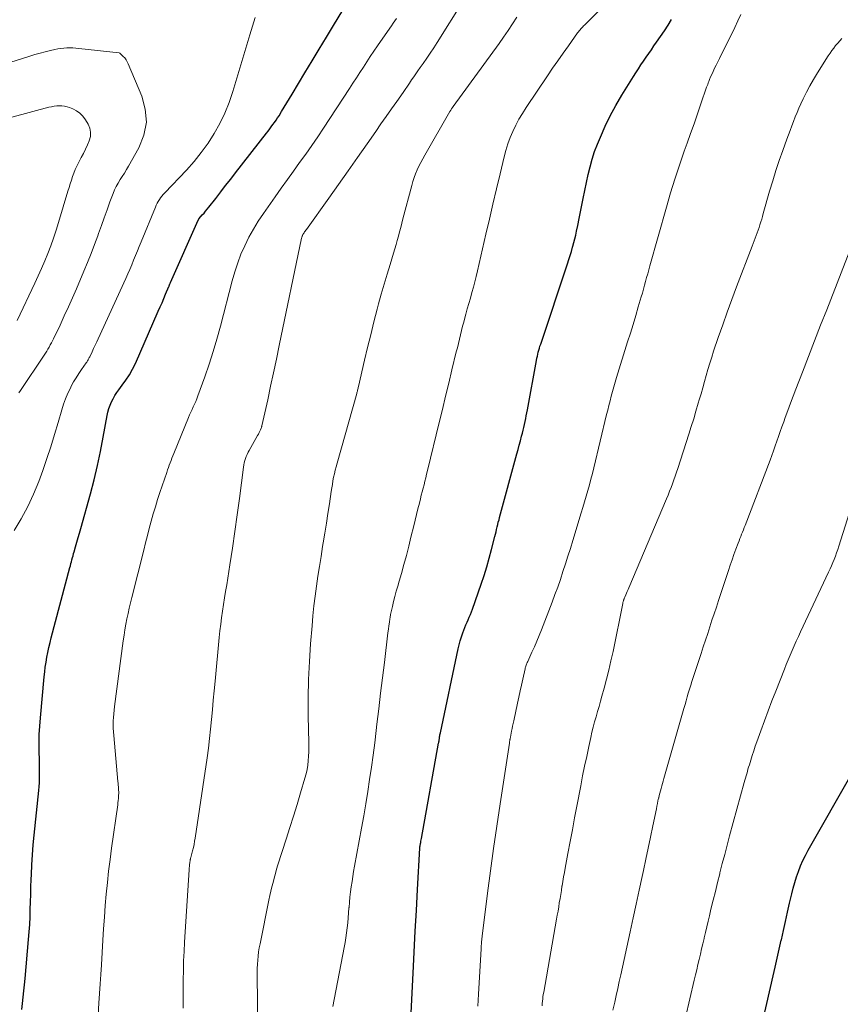
# Model space of a CAD drawing. Units: feet. Extents: x 1935000 to 1940030, y 500141 to 505000.
# Drawn here: x 1936309 to 1936406, y 501425 to 501540 of the extents above; entities that cross this region are included whole.
import ezdxf

# ---------------------------------------------------------------- set-up
doc = ezdxf.new("R2010")
doc.units = ezdxf.units.FT
doc.header["$LTSCALE"] = 100
doc.header["$MEASUREMENT"] = 0
doc.layers.add('CONTOUR INDEX', color=32, linetype='Continuous', lineweight=25)
doc.layers.add('CONTOUR INTERMEDIATE', color=40, linetype='Continuous', lineweight=15)

msp = doc.modelspace()

# ---------------------------------------------------------------- linework, layer by layer
at = {"layer": 'CONTOUR INDEX', "flags": 128}
for points, elevation in [([(1936309.53, 501424.24), (1936309.61, 501424.97), (1936309.69, 501425.7), (1936309.77, 501426.43), (1936309.84, 501427.15), (1936309.91, 501427.88), (1936310.32, 501432.47), (1936310.39, 501433.35), (1936310.45, 501434.23), (1936310.49, 501435.11), (1936310.52, 501435.99), (1936310.55, 501436.87), (1936310.57, 501437.75), (1936310.6, 501438.63), (1936310.63, 501439.51), (1936310.65, 501440.08), (1936310.71, 501441.24), (1936310.78, 501442.4), (1936310.87, 501443.56), (1936310.98, 501444.72), (1936311.53, 501449.96), (1936311.57, 501450.4), (1936311.6, 501450.84), (1936311.61, 501451.29), (1936311.62, 501451.73), (1936311.62, 501452.17), (1936311.61, 501452.62), (1936311.61, 501453.06), (1936311.6, 501453.5), (1936311.57, 501454.57), (1936311.57, 501455.55), (1936311.58, 501456.53), (1936311.63, 501457.5), (1936311.7, 501458.48), (1936312.15, 501463.27), (1936312.21, 501463.85), (1936312.28, 501464.43), (1936312.37, 501465.01), (1936312.47, 501465.58), (1936312.59, 501466.15), (1936312.71, 501466.73), (1936312.85, 501467.29), (1936312.99, 501467.86), (1936315.17, 501476.09), (1936315.23, 501476.32), (1936315.29, 501476.56), (1936315.35, 501476.79), (1936315.41, 501477.02), (1936315.48, 501477.26), (1936315.54, 501477.49), (1936315.6, 501477.73), (1936315.67, 501477.96), (1936315.84, 501478.55), (1936316, 501479.09), (1936316.15, 501479.62), (1936316.3, 501480.15), (1936316.44, 501480.68), (1936317.57, 501484.75), (1936318, 501486.4), (1936318.4, 501488.06), (1936318.76, 501489.72), (1936319.08, 501491.4), (1936319.54, 501493.93), (1936319.63, 501494.34), (1936319.74, 501494.75), (1936319.88, 501495.14), (1936320.04, 501495.53), (1936320.23, 501495.9), (1936320.44, 501496.27), (1936320.67, 501496.62), (1936320.91, 501496.96), (1936321.32, 501497.48), (1936321.75, 501498.09), (1936322.16, 501498.72), (1936322.52, 501499.38), (1936322.85, 501500.05), (1936325.54, 501506.17), (1936325.76, 501506.67), (1936325.98, 501507.17), (1936326.19, 501507.67), (1936326.4, 501508.17), (1936326.77, 501509.06), (1936326.8, 501509.12), (1936326.82, 501509.18), (1936326.85, 501509.24), (1936326.87, 501509.3), (1936326.9, 501509.36), (1936326.92, 501509.41), (1936326.95, 501509.47), (1936326.98, 501509.53), (1936330.21, 501516.84), (1936330.22, 501516.86), (1936330.23, 501516.87), (1936330.24, 501516.89), (1936330.25, 501516.91), (1936330.3, 501516.98), (1936330.31, 501517), (1936330.32, 501517.01), (1936330.33, 501517.03), (1936330.35, 501517.05), (1936330.71, 501517.46), (1936330.91, 501517.69), (1936331.1, 501517.91), (1936331.29, 501518.14), (1936331.47, 501518.38), (1936332.28, 501519.41), (1936332.87, 501520.16), (1936333.45, 501520.91), (1936334.04, 501521.66), (1936334.62, 501522.41), (1936338.23, 501527.04), (1936338.42, 501527.29), (1936338.62, 501527.55), (1936338.81, 501527.8), (1936339, 501528.06), (1936339.18, 501528.32), (1936339.36, 501528.58), (1936339.54, 501528.84), (1936339.71, 501529.11), (1936340.01, 501529.59), (1936340.33, 501530.09), (1936340.64, 501530.6), (1936340.95, 501531.12), (1936341.26, 501531.63), (1936342.76, 501534.14), (1936343.59, 501535.54), (1936344.42, 501536.92), (1936345.27, 501538.31), (1936346.11, 501539.69), (1936347.21, 501541.47)], 980), ([(1936355.24, 501423.85), (1936355.47, 501428.51), (1936355.59, 501430.97), (1936355.71, 501433.43), (1936355.84, 501435.88), (1936355.97, 501438.34), (1936356.23, 501443.2), (1936356.23, 501443.23), (1936356.24, 501443.25), (1936356.24, 501443.27), (1936356.24, 501443.29), (1936356.25, 501443.37), (1936356.26, 501443.39), (1936356.26, 501443.41), (1936356.26, 501443.43), (1936356.27, 501443.46), (1936356.31, 501443.71), (1936356.34, 501443.86), (1936356.36, 501444.01), (1936356.39, 501444.16), (1936356.42, 501444.31), (1936358.44, 501455.5), (1936358.46, 501455.58), (1936358.47, 501455.67), (1936358.49, 501455.76), (1936358.5, 501455.84), (1936358.51, 501455.93), (1936358.53, 501456.02), (1936358.54, 501456.1), (1936358.55, 501456.19), (1936358.56, 501456.25), (1936358.58, 501456.37), (1936358.6, 501456.49), (1936358.62, 501456.61), (1936358.65, 501456.72), (1936360.74, 501466.55), (1936360.85, 501467.04), (1936360.98, 501467.51), (1936361.13, 501467.99), (1936361.29, 501468.46), (1936361.41, 501468.77), (1936361.53, 501469.08), (1936361.65, 501469.38), (1936361.78, 501469.68), (1936361.91, 501469.98), (1936362.04, 501470.28), (1936362.17, 501470.59), (1936362.29, 501470.89), (1936362.4, 501471.2), (1936363.43, 501474.15), (1936363.77, 501475.16), (1936364.09, 501476.18), (1936364.38, 501477.2), (1936364.66, 501478.23), (1936365.04, 501479.74), (1936365.11, 501480.02), (1936365.18, 501480.3), (1936365.25, 501480.58), (1936365.31, 501480.86), (1936365.38, 501481.14), (1936365.45, 501481.42), (1936365.53, 501481.7), (1936365.6, 501481.98), (1936367.63, 501489.43), (1936367.77, 501489.95), (1936367.91, 501490.46), (1936368.04, 501490.98), (1936368.18, 501491.5), (1936368.27, 501491.86), (1936368.35, 501492.2), (1936368.43, 501492.54), (1936368.51, 501492.88), (1936368.59, 501493.22), (1936368.66, 501493.57), (1936368.73, 501493.91), (1936368.8, 501494.25), (1936368.86, 501494.6), (1936369.93, 501500.4), (1936369.98, 501500.65), (1936370.03, 501500.89), (1936370.08, 501501.13), (1936370.14, 501501.37), (1936370.2, 501501.61), (1936370.27, 501501.85), (1936370.34, 501502.09), (1936370.42, 501502.32), (1936373.56, 501511.73), (1936373.72, 501512.22), (1936373.88, 501512.7), (1936374.02, 501513.19), (1936374.17, 501513.68), (1936374.2, 501513.79), (1936374.32, 501514.23), (1936374.43, 501514.67), (1936374.54, 501515.11), (1936374.63, 501515.55), (1936374.78, 501516.24), (1936374.94, 501517.04), (1936375.1, 501517.83), (1936375.26, 501518.62), (1936375.42, 501519.41), (1936375.99, 501522.2), (1936376.21, 501523.11), (1936376.45, 501524.01), (1936376.75, 501524.9), (1936377.09, 501525.77), (1936377.43, 501526.6), (1936377.99, 501527.86), (1936378.59, 501529.11), (1936379.25, 501530.32), (1936379.95, 501531.51), (1936381.31, 501533.7), (1936381.6, 501534.15), (1936381.89, 501534.61), (1936382.19, 501535.06), (1936382.49, 501535.52), (1936382.79, 501535.96), (1936383.1, 501536.41), (1936383.41, 501536.85), (1936383.72, 501537.3), (1936384.03, 501537.72), (1936384.49, 501538.38), (1936384.94, 501539.05), (1936385.37, 501539.72), (1936385.79, 501540.41)], 1000), ([(1936396.53, 501423.1), (1936397.7, 501428.19), (1936397.94, 501429.23), (1936398.18, 501430.28), (1936398.42, 501431.32), (1936398.65, 501432.37), (1936398.67, 501432.43), (1936398.91, 501433.51), (1936399.15, 501434.59), (1936399.4, 501435.66), (1936399.64, 501436.74), (1936399.9, 501437.83), (1936400.06, 501438.49), (1936400.24, 501439.15), (1936400.45, 501439.81), (1936400.68, 501440.45), (1936400.93, 501441.09), (1936401.2, 501441.72), (1936401.51, 501442.33), (1936401.83, 501442.93), (1936407.01, 501452.07)], 1020)]:
    msp.add_lwpolyline(points, dxfattribs=dict(at, elevation=elevation))
at = {"layer": 'CONTOUR INTERMEDIATE', "flags": 128}
for points, elevation in [([(1936328.48, 501424.41), (1936328.48, 501425.52), (1936328.48, 501426.63), (1936328.48, 501427.74), (1936328.5, 501428.84), (1936328.52, 501429.95), (1936328.57, 501431.06), (1936328.63, 501432.17), (1936329.16, 501440.64), (1936329.18, 501440.85), (1936329.2, 501441.06), (1936329.22, 501441.27), (1936329.25, 501441.48), (1936329.29, 501441.78), (1936329.3, 501441.84), (1936329.31, 501441.9), (1936329.33, 501441.96), (1936329.34, 501442.01), (1936329.36, 501442.07), (1936329.37, 501442.13), (1936329.39, 501442.19), (1936329.4, 501442.24), (1936329.56, 501442.87), (1936329.66, 501443.24), (1936329.74, 501443.62), (1936329.81, 501443.99), (1936329.87, 501444.37), (1936331.27, 501453.79), (1936331.43, 501454.91), (1936331.57, 501456.03), (1936331.69, 501457.15), (1936331.8, 501458.28), (1936331.9, 501459.4), (1936332, 501460.53), (1936332.1, 501461.65), (1936332.21, 501462.78), (1936332.7, 501467.89), (1936332.78, 501468.66), (1936332.87, 501469.44), (1936332.97, 501470.22), (1936333.09, 501470.99), (1936333.21, 501471.76), (1936333.33, 501472.54), (1936333.45, 501473.31), (1936333.57, 501474.08), (1936333.94, 501476.43), (1936334.24, 501478.37), (1936334.53, 501480.32), (1936334.8, 501482.27), (1936335.06, 501484.22), (1936335.54, 501487.89), (1936335.58, 501488.15), (1936335.63, 501488.4), (1936335.7, 501488.65), (1936335.78, 501488.9), (1936335.87, 501489.14), (1936335.97, 501489.38), (1936336.08, 501489.62), (1936336.21, 501489.84), (1936337.2, 501491.6), (1936337.29, 501491.76), (1936337.37, 501491.93), (1936337.45, 501492.09), (1936337.53, 501492.25), (1936337.62, 501492.45), (1936337.65, 501492.52), (1936337.67, 501492.59), (1936337.69, 501492.66), (1936337.71, 501492.73), (1936338.38, 501495.77), (1936338.73, 501497.36), (1936339.07, 501498.95), (1936339.41, 501500.54), (1936339.74, 501502.14), (1936342.36, 501514.74), (1936342.38, 501514.81), (1936342.4, 501514.89), (1936342.42, 501514.96), (1936342.45, 501515.02), (1936342.48, 501515.09), (1936342.51, 501515.16), (1936342.55, 501515.22), (1936342.59, 501515.28), (1936342.65, 501515.37), (1936342.72, 501515.47), (1936342.79, 501515.57), (1936342.86, 501515.67), (1936342.93, 501515.77), (1936345.54, 501519.43), (1936346.68, 501521.03), (1936347.81, 501522.62), (1936348.93, 501524.22), (1936350.06, 501525.82), (1936351.06, 501527.25), (1936351.68, 501528.14), (1936352.3, 501529.02), (1936352.92, 501529.91), (1936353.54, 501530.79), (1936354.27, 501531.84), (1936354.53, 501532.2), (1936354.78, 501532.57), (1936355.03, 501532.93), (1936355.27, 501533.3), (1936355.52, 501533.67), (1936355.77, 501534.03), (1936356.02, 501534.39), (1936356.28, 501534.76), (1936356.62, 501535.24), (1936357.05, 501535.84), (1936357.46, 501536.45), (1936357.87, 501537.06), (1936358.26, 501537.69), (1936361.35, 501542.62)], 988), ([(1936346.01, 501424.61), (1936347.36, 501431.53), (1936347.47, 501432.1), (1936347.56, 501432.68), (1936347.64, 501433.26), (1936347.71, 501433.84), (1936347.77, 501434.42), (1936347.83, 501435.01), (1936347.88, 501435.59), (1936347.92, 501436.17), (1936347.93, 501436.24), (1936347.98, 501436.84), (1936348.04, 501437.45), (1936348.11, 501438.05), (1936348.19, 501438.66), (1936348.28, 501439.26), (1936348.37, 501439.86), (1936348.47, 501440.46), (1936348.58, 501441.06), (1936349.39, 501445.54), (1936349.65, 501446.96), (1936349.89, 501448.39), (1936350.13, 501449.82), (1936350.35, 501451.24), (1936350.56, 501452.67), (1936350.77, 501454.1), (1936350.95, 501455.54), (1936351.13, 501456.97), (1936351.21, 501457.72), (1936351.43, 501459.54), (1936351.64, 501461.35), (1936351.86, 501463.16), (1936352.08, 501464.97), (1936352.5, 501468.46), (1936352.56, 501468.87), (1936352.61, 501469.28), (1936352.67, 501469.68), (1936352.73, 501470.09), (1936352.76, 501470.25), (1936352.81, 501470.58), (1936352.88, 501470.9), (1936352.95, 501471.23), (1936353.02, 501471.55), (1936353.16, 501472.11), (1936353.32, 501472.72), (1936353.48, 501473.32), (1936353.65, 501473.92), (1936353.82, 501474.52), (1936354.08, 501475.42), (1936354.38, 501476.47), (1936354.67, 501477.53), (1936354.94, 501478.59), (1936355.2, 501479.65), (1936355.52, 501480.99), (1936355.68, 501481.66), (1936355.84, 501482.33), (1936356.01, 501482.99), (1936356.18, 501483.66), (1936356.3, 501484.16), (1936356.41, 501484.58), (1936356.51, 501484.99), (1936356.62, 501485.4), (1936356.73, 501485.81), (1936356.83, 501486.23), (1936356.94, 501486.64), (1936357.04, 501487.05), (1936357.14, 501487.47), (1936358.51, 501493.11), (1936358.88, 501494.65), (1936359.26, 501496.2), (1936359.63, 501497.75), (1936360.01, 501499.3), (1936360.52, 501501.39), (1936360.64, 501501.89), (1936360.76, 501502.39), (1936360.89, 501502.89), (1936361.01, 501503.4), (1936361.13, 501503.9), (1936361.26, 501504.4), (1936361.39, 501504.9), (1936361.52, 501505.4), (1936361.64, 501505.83), (1936361.81, 501506.46), (1936361.99, 501507.09), (1936362.17, 501507.72), (1936362.35, 501508.35), (1936362.52, 501508.98), (1936362.69, 501509.62), (1936362.85, 501510.25), (1936363, 501510.89), (1936363.99, 501515.2), (1936364.4, 501516.97), (1936364.81, 501518.74), (1936365.23, 501520.51), (1936365.65, 501522.28), (1936366.12, 501524.27), (1936366.32, 501525.04), (1936366.56, 501525.8), (1936366.84, 501526.54), (1936367.15, 501527.27), (1936367.5, 501527.99), (1936367.87, 501528.69), (1936368.27, 501529.38), (1936368.7, 501530.05), (1936371.21, 501533.78), (1936371.82, 501534.67), (1936372.43, 501535.56), (1936373.05, 501536.44), (1936373.68, 501537.32), (1936374.76, 501538.82), (1936374.85, 501538.94), (1936374.94, 501539.06), (1936375.04, 501539.18), (1936375.14, 501539.29), (1936375.24, 501539.41), (1936375.35, 501539.52), (1936375.45, 501539.63), (1936375.56, 501539.74), (1936379.28, 501543.43)], 996), ([(1936308.61, 501480.45), (1936309.45, 501481.83), (1936310.22, 501483.25), (1936310.9, 501484.71), (1936311.51, 501486.2), (1936311.99, 501487.5), (1936312.48, 501488.89), (1936312.95, 501490.28), (1936313.38, 501491.69), (1936313.79, 501493.1), (1936314.21, 501494.6), (1936314.41, 501495.26), (1936314.65, 501495.91), (1936314.92, 501496.54), (1936315.23, 501497.16), (1936315.33, 501497.37), (1936315.61, 501497.87), (1936315.91, 501498.37), (1936316.22, 501498.86), (1936316.54, 501499.34), (1936317.08, 501500.12), (1936317.14, 501500.2), (1936317.2, 501500.29), (1936317.25, 501500.37), (1936317.3, 501500.46), (1936317.35, 501500.55), (1936317.4, 501500.64), (1936317.45, 501500.73), (1936317.49, 501500.82), (1936317.77, 501501.41), (1936317.95, 501501.79), (1936318.14, 501502.18), (1936318.32, 501502.56), (1936318.49, 501502.95), (1936321.72, 501510.01), (1936321.96, 501510.54), (1936322.2, 501511.08), (1936322.43, 501511.61), (1936322.65, 501512.15), (1936322.87, 501512.7), (1936323.09, 501513.24), (1936323.31, 501513.78), (1936323.54, 501514.32), (1936325.2, 501518.39), (1936325.3, 501518.62), (1936325.41, 501518.85), (1936325.54, 501519.06), (1936325.67, 501519.27), (1936325.82, 501519.48), (1936325.97, 501519.68), (1936326.13, 501519.87), (1936326.3, 501520.06), (1936328.84, 501522.72), (1936329.74, 501523.73), (1936330.59, 501524.78), (1936331.38, 501525.88), (1936332.12, 501527.01), (1936332.78, 501528.19), (1936333.37, 501529.4), (1936333.87, 501530.66), (1936334.31, 501531.94), (1936336.3, 501538.58), (1936336.45, 501539.1), (1936336.61, 501539.61), (1936336.77, 501540.12), (1936336.93, 501540.64)], 976), ([(1936318.48, 501423.64), (1936318.58, 501425), (1936318.66, 501426.13), (1936318.74, 501427.25), (1936318.81, 501428.37), (1936318.87, 501429.5), (1936319.04, 501432.37), (1936319.12, 501433.73), (1936319.22, 501435.09), (1936319.32, 501436.44), (1936319.44, 501437.8), (1936319.57, 501439.15), (1936319.71, 501440.5), (1936319.88, 501441.85), (1936320.06, 501443.2), (1936320.78, 501448.25), (1936320.81, 501448.5), (1936320.84, 501448.76), (1936320.86, 501449.01), (1936320.88, 501449.26), (1936320.89, 501449.4), (1936320.9, 501449.6), (1936320.9, 501449.8), (1936320.89, 501449.99), (1936320.88, 501450.19), (1936320.86, 501450.39), (1936320.84, 501450.59), (1936320.82, 501450.79), (1936320.8, 501450.99), (1936320.31, 501456.39), (1936320.28, 501456.82), (1936320.26, 501457.24), (1936320.25, 501457.67), (1936320.26, 501458.1), (1936320.28, 501458.52), (1936320.31, 501458.95), (1936320.35, 501459.37), (1936320.4, 501459.79), (1936321.43, 501467.52), (1936321.52, 501468.16), (1936321.62, 501468.8), (1936321.73, 501469.44), (1936321.85, 501470.07), (1936321.99, 501470.7), (1936322.13, 501471.34), (1936322.27, 501471.96), (1936322.43, 501472.59), (1936323.83, 501478.15), (1936324.05, 501479), (1936324.27, 501479.85), (1936324.49, 501480.7), (1936324.71, 501481.55), (1936324.95, 501482.39), (1936325.2, 501483.23), (1936325.46, 501484.07), (1936325.73, 501484.9), (1936326.54, 501487.27), (1936326.64, 501487.55), (1936326.73, 501487.82), (1936326.83, 501488.1), (1936326.93, 501488.38), (1936327.04, 501488.65), (1936327.14, 501488.93), (1936327.25, 501489.2), (1936327.36, 501489.47), (1936329.09, 501493.69), (1936329.22, 501494.01), (1936329.36, 501494.32), (1936329.51, 501494.64), (1936329.65, 501494.95), (1936329.8, 501495.27), (1936329.94, 501495.58), (1936330.07, 501495.9), (1936330.19, 501496.23), (1936331.01, 501498.49), (1936331.51, 501499.95), (1936331.99, 501501.43), (1936332.42, 501502.91), (1936332.83, 501504.41), (1936334.21, 501509.74), (1936334.52, 501510.79), (1936334.86, 501511.83), (1936335.25, 501512.85), (1936335.69, 501513.86), (1936336.18, 501514.84), (1936336.7, 501515.8), (1936337.27, 501516.73), (1936337.88, 501517.64), (1936339.26, 501519.6), (1936339.98, 501520.6), (1936340.69, 501521.61), (1936341.41, 501522.61), (1936342.13, 501523.61), (1936342.85, 501524.61), (1936343.56, 501525.62), (1936344.25, 501526.64), (1936344.94, 501527.66), (1936347.98, 501532.29), (1936348.39, 501532.92), (1936348.8, 501533.54), (1936349.2, 501534.17), (1936349.61, 501534.8), (1936350.01, 501535.43), (1936350.42, 501536.06), (1936350.84, 501536.68), (1936351.26, 501537.3), (1936352.7, 501539.38), (1936352.9, 501539.66), (1936353.1, 501539.95), (1936353.31, 501540.23), (1936353.51, 501540.5)], 984), ([(1936337.23, 501422.67), (1936337.19, 501425.02), (1936337.18, 501425.7), (1936337.17, 501426.38), (1936337.16, 501427.05), (1936337.15, 501427.73), (1936337.14, 501428.11), (1936337.14, 501428.6), (1936337.15, 501429.08), (1936337.17, 501429.56), (1936337.21, 501430.05), (1936337.26, 501430.53), (1936337.32, 501431.01), (1936337.4, 501431.49), (1936337.49, 501431.97), (1936338.53, 501437.09), (1936338.64, 501437.61), (1936338.76, 501438.13), (1936338.88, 501438.65), (1936339.01, 501439.16), (1936339.14, 501439.68), (1936339.28, 501440.19), (1936339.43, 501440.7), (1936339.59, 501441.21), (1936340.56, 501444.23), (1936340.99, 501445.59), (1936341.41, 501446.95), (1936341.83, 501448.31), (1936342.24, 501449.67), (1936342.75, 501451.4), (1936342.89, 501451.9), (1936343, 501452.41), (1936343.08, 501452.92), (1936343.14, 501453.44), (1936343.17, 501453.96), (1936343.2, 501454.48), (1936343.21, 501455), (1936343.21, 501455.52), (1936343.15, 501458.71), (1936343.15, 501460.83), (1936343.19, 501462.95), (1936343.28, 501465.06), (1936343.42, 501467.17), (1936343.59, 501469.26), (1936343.69, 501470.43), (1936343.81, 501471.59), (1936343.96, 501472.76), (1936344.11, 501473.92), (1936344.28, 501475.08), (1936344.46, 501476.24), (1936344.64, 501477.4), (1936344.83, 501478.56), (1936344.91, 501479), (1936345.09, 501480.14), (1936345.27, 501481.29), (1936345.45, 501482.43), (1936345.62, 501483.58), (1936345.83, 501485.03), (1936345.9, 501485.45), (1936345.97, 501485.86), (1936346.04, 501486.28), (1936346.12, 501486.69), (1936346.21, 501487.11), (1936346.3, 501487.52), (1936346.41, 501487.93), (1936346.52, 501488.33), (1936348.83, 501496.5), (1936348.86, 501496.6), (1936348.89, 501496.71), (1936348.91, 501496.81), (1936348.94, 501496.92), (1936348.97, 501497.02), (1936348.99, 501497.13), (1936349.02, 501497.24), (1936349.04, 501497.34), (1936349.75, 501500.44), (1936350.1, 501501.93), (1936350.47, 501503.42), (1936350.84, 501504.91), (1936351.23, 501506.4), (1936351.4, 501507.03), (1936351.71, 501508.19), (1936352.04, 501509.36), (1936352.39, 501510.51), (1936352.74, 501511.67), (1936353.15, 501512.97), (1936353.3, 501513.48), (1936353.45, 501513.98), (1936353.59, 501514.48), (1936353.72, 501514.99), (1936353.86, 501515.49), (1936353.99, 501516), (1936354.12, 501516.5), (1936354.25, 501517.01), (1936355.28, 501520.92), (1936355.41, 501521.38), (1936355.56, 501521.85), (1936355.74, 501522.3), (1936355.92, 501522.75), (1936356.13, 501523.19), (1936356.35, 501523.62), (1936356.58, 501524.05), (1936356.81, 501524.48), (1936359.77, 501529.6), (1936359.86, 501529.75), (1936359.96, 501529.9), (1936360.06, 501530.05), (1936360.16, 501530.19), (1936365.53, 501537.56), (1936366.07, 501538.32), (1936366.6, 501539.09), (1936367.12, 501539.87), (1936367.62, 501540.65)], 992), ([(1936363.06, 501424.66), (1936363.14, 501426.06), (1936363.43, 501431.39), (1936363.43, 501431.47), (1936363.44, 501431.55), (1936363.44, 501431.63), (1936363.45, 501431.71), (1936363.45, 501431.73), (1936363.45, 501431.8), (1936363.46, 501431.87), (1936363.46, 501431.94), (1936363.46, 501432), (1936363.47, 501432.07), (1936363.47, 501432.14), (1936363.48, 501432.21), (1936363.49, 501432.27), (1936363.5, 501432.38), (1936363.51, 501432.51), (1936363.53, 501432.63), (1936363.54, 501432.75), (1936363.55, 501432.87), (1936364.19, 501437.89), (1936364.53, 501440.52), (1936364.89, 501443.15), (1936365.27, 501445.78), (1936365.66, 501448.4), (1936366.75, 501455.5), (1936366.76, 501455.57), (1936366.77, 501455.64), (1936366.78, 501455.71), (1936366.79, 501455.77), (1936366.81, 501455.84), (1936366.82, 501455.91), (1936366.83, 501455.98), (1936366.84, 501456.04), (1936366.85, 501456.09), (1936366.87, 501456.18), (1936366.88, 501456.27), (1936366.9, 501456.36), (1936366.92, 501456.44), (1936367.01, 501456.89), (1936367.07, 501457.2), (1936367.13, 501457.51), (1936367.2, 501457.82), (1936367.27, 501458.13), (1936367.71, 501460.21), (1936367.86, 501460.91), (1936368.02, 501461.62), (1936368.17, 501462.32), (1936368.33, 501463.02), (1936368.59, 501464.2), (1936368.62, 501464.32), (1936368.65, 501464.43), (1936368.68, 501464.54), (1936368.72, 501464.64), (1936368.76, 501464.75), (1936368.8, 501464.86), (1936368.85, 501464.96), (1936368.9, 501465.07), (1936369.4, 501466.16), (1936369.69, 501466.81), (1936369.97, 501467.46), (1936370.24, 501468.12), (1936370.51, 501468.79), (1936371.76, 501472.03), (1936372.1, 501472.92), (1936372.43, 501473.81), (1936372.74, 501474.71), (1936373.04, 501475.62), (1936373.33, 501476.53), (1936373.62, 501477.43), (1936373.91, 501478.34), (1936374.19, 501479.26), (1936375.17, 501482.5), (1936375.37, 501483.16), (1936375.57, 501483.82), (1936375.76, 501484.48), (1936375.95, 501485.14), (1936376.14, 501485.8), (1936376.32, 501486.47), (1936376.49, 501487.14), (1936376.65, 501487.8), (1936378.15, 501494.04), (1936378.29, 501494.58), (1936378.42, 501495.13), (1936378.56, 501495.67), (1936378.71, 501496.21), (1936378.86, 501496.76), (1936379.01, 501497.3), (1936379.17, 501497.84), (1936379.33, 501498.38), (1936380.63, 501502.58), (1936380.95, 501503.6), (1936381.26, 501504.63), (1936381.57, 501505.66), (1936381.88, 501506.69), (1936382.23, 501507.85), (1936382.36, 501508.3), (1936382.49, 501508.75), (1936382.62, 501509.21), (1936382.74, 501509.66), (1936382.86, 501510.12), (1936382.98, 501510.57), (1936383.1, 501511.02), (1936383.23, 501511.48), (1936385.17, 501518.39), (1936385.65, 501520.04), (1936386.16, 501521.68), (1936386.7, 501523.31), (1936387.26, 501524.93), (1936387.6, 501525.87), (1936388.01, 501527.02), (1936388.42, 501528.17), (1936388.82, 501529.32), (1936389.22, 501530.48), (1936389.9, 501532.44), (1936389.96, 501532.61), (1936390.02, 501532.78), (1936390.09, 501532.96), (1936390.15, 501533.13), (1936390.27, 501533.48), (1936390.3, 501533.53), (1936390.65, 501534.29), (1936390.84, 501534.67), (1936391.02, 501535.05), (1936391.2, 501535.43), (1936391.39, 501535.81), (1936393.19, 501539.45), (1936393.56, 501540.22), (1936393.93, 501540.98)], 1004), ([(1936370.59, 501424.67), (1936370.61, 501424.94), (1936370.63, 501425.22), (1936370.66, 501425.49), (1936370.69, 501425.76), (1936370.73, 501426.03), (1936370.78, 501426.3), (1936372.29, 501434.84), (1936372.37, 501435.32), (1936372.46, 501435.81), (1936372.54, 501436.29), (1936372.61, 501436.77), (1936372.69, 501437.26), (1936372.77, 501437.74), (1936372.85, 501438.22), (1936372.92, 501438.71), (1936372.93, 501438.77), (1936373.02, 501439.28), (1936373.1, 501439.8), (1936373.2, 501440.31), (1936373.29, 501440.82), (1936373.62, 501442.57), (1936373.88, 501443.96), (1936374.14, 501445.35), (1936374.41, 501446.73), (1936374.67, 501448.12), (1936375.12, 501450.49), (1936375.34, 501451.65), (1936375.57, 501452.8), (1936375.82, 501453.95), (1936376.06, 501455.1), (1936376.3, 501456.17), (1936376.44, 501456.78), (1936376.59, 501457.39), (1936376.75, 501458), (1936376.92, 501458.6), (1936377.1, 501459.2), (1936377.27, 501459.81), (1936377.44, 501460.41), (1936377.61, 501461.02), (1936377.87, 501461.94), (1936378.16, 501463.01), (1936378.43, 501464.08), (1936378.67, 501465.16), (1936378.91, 501466.24), (1936380.06, 501471.88), (1936380.07, 501471.95), (1936380.08, 501472.01), (1936380.1, 501472.07), (1936380.12, 501472.13), (1936380.13, 501472.2), (1936380.15, 501472.26), (1936380.17, 501472.32), (1936380.19, 501472.38), (1936380.21, 501472.44), (1936380.24, 501472.5), (1936380.26, 501472.56), (1936380.29, 501472.62), (1936380.41, 501472.91), (1936380.49, 501473.11), (1936380.58, 501473.31), (1936380.67, 501473.52), (1936380.75, 501473.72), (1936385.19, 501484.17), (1936385.37, 501484.61), (1936385.55, 501485.05), (1936385.72, 501485.49), (1936385.89, 501485.94), (1936386.05, 501486.38), (1936386.21, 501486.83), (1936386.36, 501487.28), (1936386.51, 501487.73), (1936387.81, 501491.73), (1936388.1, 501492.64), (1936388.38, 501493.55), (1936388.65, 501494.46), (1936388.92, 501495.37), (1936389.03, 501495.77), (1936389.24, 501496.48), (1936389.44, 501497.2), (1936389.65, 501497.92), (1936389.85, 501498.64), (1936390.05, 501499.35), (1936390.26, 501500.07), (1936390.49, 501500.78), (1936390.72, 501501.49), (1936391.26, 501503.08), (1936391.78, 501504.58), (1936392.31, 501506.07), (1936392.85, 501507.56), (1936393.41, 501509.04), (1936395.23, 501513.8), (1936395.35, 501514.11), (1936395.47, 501514.43), (1936395.59, 501514.74), (1936395.71, 501515.05), (1936395.83, 501515.36), (1936395.95, 501515.68), (1936396.05, 501516), (1936396.16, 501516.31), (1936396.26, 501516.65), (1936396.36, 501516.97), (1936396.45, 501517.29), (1936396.55, 501517.62), (1936397.29, 501520.27), (1936397.65, 501521.47), (1936398.02, 501522.67), (1936398.42, 501523.85), (1936398.83, 501525.04), (1936399.31, 501526.34), (1936399.51, 501526.87), (1936399.7, 501527.39), (1936399.89, 501527.91), (1936400.09, 501528.44), (1936400.29, 501528.96), (1936400.51, 501529.48), (1936400.73, 501529.99), (1936400.96, 501530.5), (1936401.23, 501531.07), (1936401.62, 501531.85), (1936402.02, 501532.62), (1936402.45, 501533.37), (1936402.91, 501534.12), (1936404.17, 501536.12), (1936404.38, 501536.43), (1936404.59, 501536.74), (1936404.81, 501537.03), (1936405.04, 501537.33), (1936405.28, 501537.61), (1936405.53, 501537.89), (1936405.78, 501538.16)], 1008), ([(1936309.18, 501496.6), (1936309.36, 501496.87), (1936312.14, 501501.01), (1936312.3, 501501.24), (1936312.45, 501501.48), (1936312.59, 501501.72), (1936312.73, 501501.96), (1936312.87, 501502.21), (1936313, 501502.45), (1936313.13, 501502.7), (1936313.25, 501502.95), (1936314.01, 501504.55), (1936314.51, 501505.61), (1936315, 501506.67), (1936315.47, 501507.74), (1936315.93, 501508.81), (1936316.81, 501510.87), (1936317.24, 501511.9), (1936317.65, 501512.94), (1936318.05, 501513.98), (1936318.43, 501515.03), (1936318.52, 501515.28), (1936318.86, 501516.21), (1936319.19, 501517.14), (1936319.53, 501518.06), (1936319.87, 501518.99), (1936320.24, 501519.97), (1936320.42, 501520.4), (1936320.61, 501520.81), (1936320.83, 501521.21), (1936321.07, 501521.61), (1936321.32, 501521.99), (1936321.57, 501522.38), (1936321.8, 501522.78), (1936322.03, 501523.18), (1936323.25, 501525.33), (1936323.84, 501526.82), (1936324.14, 501528.33), (1936324.02, 501529.86), (1936323.61, 501531.41), (1936322.01, 501535.2), (1936321.89, 501535.44), (1936321.76, 501535.67), (1936321.6, 501535.88), (1936321.42, 501536.07), (1936321.03, 501536.45), (1936320.97, 501536.47), (1936316.22, 501537), (1936315.87, 501537.03), (1936315.52, 501537.05), (1936315.17, 501537.06), (1936314.81, 501537.06), (1936314.46, 501537.04), (1936314.11, 501537.01), (1936313.77, 501536.96), (1936313.42, 501536.89), (1936312.89, 501536.76), (1936312.28, 501536.6), (1936311.67, 501536.44), (1936311.07, 501536.27), (1936310.47, 501536.09), (1936295.49, 501531.36)], 972), ([(1936309, 501505.08), (1936311.06, 501509.45), (1936311.46, 501510.32), (1936311.85, 501511.19), (1936312.22, 501512.07), (1936312.58, 501512.96), (1936312.92, 501513.85), (1936313.24, 501514.75), (1936313.54, 501515.66), (1936313.83, 501516.57), (1936314.94, 501520.27), (1936315.07, 501520.7), (1936315.2, 501521.12), (1936315.34, 501521.54), (1936315.48, 501521.96), (1936315.63, 501522.38), (1936315.79, 501522.79), (1936315.98, 501523.19), (1936316.18, 501523.59), (1936316.51, 501524.21), (1936316.76, 501524.69), (1936317, 501525.18), (1936317.23, 501525.67), (1936317.45, 501526.17), (1936317.57, 501526.67), (1936317.6, 501527.16), (1936317.5, 501527.64), (1936317.3, 501528.12), (1936316.99, 501528.64), (1936316.69, 501529.04), (1936316.35, 501529.4), (1936315.95, 501529.68), (1936315.51, 501529.91), (1936315.12, 501530.06), (1936314.83, 501530.16), (1936314.54, 501530.23), (1936314.23, 501530.27), (1936313.93, 501530.28), (1936313.62, 501530.25), (1936313.31, 501530.22), (1936313.01, 501530.16), (1936312.71, 501530.09), (1936304.28, 501527.85)], 968), ([(1936378.9, 501424.17), (1936379.11, 501425.11), (1936379.29, 501425.91), (1936379.46, 501426.72), (1936379.64, 501427.53), (1936379.82, 501428.34), (1936380.92, 501433.37), (1936381.28, 501435), (1936381.63, 501436.62), (1936381.98, 501438.25), (1936382.33, 501439.87), (1936382.48, 501440.57), (1936382.76, 501441.88), (1936383.04, 501443.18), (1936383.31, 501444.49), (1936383.58, 501445.8), (1936384, 501447.81), (1936384.06, 501448.12), (1936384.13, 501448.42), (1936384.19, 501448.73), (1936384.26, 501449.03), (1936384.27, 501449.07), (1936384.34, 501449.35), (1936384.41, 501449.64), (1936384.48, 501449.92), (1936384.56, 501450.2), (1936384.64, 501450.49), (1936384.72, 501450.77), (1936384.8, 501451.05), (1936384.88, 501451.34), (1936387.23, 501459.56), (1936387.36, 501460.02), (1936387.49, 501460.47), (1936387.62, 501460.93), (1936387.75, 501461.38), (1936387.89, 501461.84), (1936388.03, 501462.29), (1936388.17, 501462.74), (1936388.32, 501463.19), (1936389.25, 501466.02), (1936389.5, 501466.8), (1936389.76, 501467.57), (1936390.02, 501468.35), (1936390.27, 501469.13), (1936390.52, 501469.91), (1936390.78, 501470.69), (1936391.04, 501471.46), (1936391.29, 501472.24), (1936392.45, 501475.76), (1936392.66, 501476.39), (1936392.88, 501477.01), (1936393.1, 501477.64), (1936393.33, 501478.26), (1936393.6, 501478.97), (1936393.7, 501479.23), (1936393.8, 501479.49), (1936393.9, 501479.75), (1936394, 501480.01), (1936394.11, 501480.26), (1936394.21, 501480.52), (1936394.31, 501480.78), (1936394.41, 501481.04), (1936397.34, 501488.69), (1936397.55, 501489.25), (1936397.76, 501489.8), (1936397.96, 501490.37), (1936398.15, 501490.93), (1936398.35, 501491.49), (1936398.54, 501492.06), (1936398.74, 501492.62), (1936398.94, 501493.18), (1936399.13, 501493.71), (1936399.43, 501494.54), (1936399.74, 501495.37), (1936400.05, 501496.19), (1936400.36, 501497.01), (1936401.15, 501499.03), (1936401.86, 501500.86), (1936402.57, 501502.69), (1936403.28, 501504.52), (1936403.99, 501506.35), (1936406.91, 501513.82)], 1012), ([(1936387.4, 501423.33), (1936388.44, 501427.7), (1936388.59, 501428.31), (1936388.73, 501428.92), (1936388.88, 501429.53), (1936389.03, 501430.14), (1936389.17, 501430.75), (1936389.31, 501431.36), (1936389.46, 501431.97), (1936389.6, 501432.58), (1936389.62, 501432.66), (1936389.77, 501433.3), (1936389.92, 501433.95), (1936390.07, 501434.6), (1936390.23, 501435.25), (1936390.41, 501436.03), (1936390.66, 501437.07), (1936390.92, 501438.1), (1936391.17, 501439.14), (1936391.43, 501440.18), (1936391.46, 501440.28), (1936391.74, 501441.37), (1936392.02, 501442.45), (1936392.31, 501443.54), (1936392.6, 501444.62), (1936394.32, 501450.89), (1936394.39, 501451.15), (1936394.46, 501451.41), (1936394.53, 501451.67), (1936394.6, 501451.92), (1936394.68, 501452.18), (1936394.75, 501452.44), (1936394.83, 501452.7), (1936394.91, 501452.95), (1936395.08, 501453.52), (1936395.25, 501454.06), (1936395.43, 501454.6), (1936395.61, 501455.13), (1936395.79, 501455.67), (1936396.25, 501456.95), (1936396.68, 501458.12), (1936397.11, 501459.29), (1936397.56, 501460.45), (1936398.01, 501461.61), (1936399.02, 501464.17), (1936399.24, 501464.72), (1936399.47, 501465.27), (1936399.7, 501465.82), (1936399.94, 501466.37), (1936400.18, 501466.91), (1936400.42, 501467.46), (1936400.67, 501468), (1936400.92, 501468.54), (1936404.21, 501475.57), (1936404.38, 501475.94), (1936404.54, 501476.31), (1936404.7, 501476.68), (1936404.86, 501477.06), (1936405.01, 501477.44), (1936405.15, 501477.82), (1936405.28, 501478.21), (1936405.41, 501478.59), (1936407.14, 501484.04)], 1016)]:
    msp.add_lwpolyline(points, dxfattribs=dict(at, elevation=elevation))

doc.saveas('drawing.dxf')
